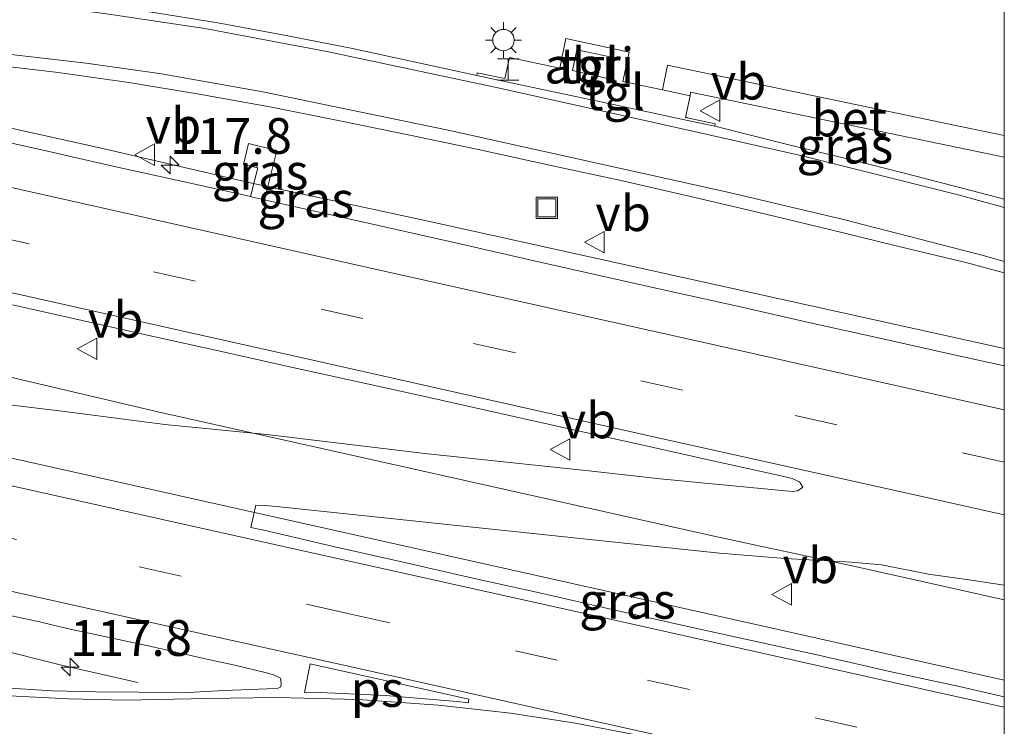
# Model space of a CAD drawing. Units: metres. Extents: x 166647 to 170000, y 561490 to 562500.
# Drawn here: x 169931 to 170000, y 561583 to 561632 of the extents above; entities that cross this region are included whole.
import ezdxf
from ezdxf.enums import TextEntityAlignment as Align

# ---------------------------------------------------------------- set-up
doc = ezdxf.new("R2010")
doc.units = ezdxf.units.M
doc.linetypes.add('VW-3-9_STREEP', pattern=[12, 3, -9])
doc.layers.get('0').update_dxf_attribs({"lineweight": 25})
for name, color, linetype, lineweight in [('B-ME-AM-KILOMETR-S-B1', 7, 'Continuous', 18), ('B-ME-BV-GELEIDECONSTRUCTIE-GELEIDERAIL-L-B1', 213, 'BV-GELEIDERAIL', 18), ('B-ME-IE-GRASLAND-GV-B6', 93, 'Continuous', 18), ('B-ME-IE-INRICHTINGSELEMENT-GV-B6', 253, 'Continuous', 18), ('B-ME-IE-INRICHTINGSELEMENT-S-B1', 253, 'Continuous', 18), ('B-ME-IE-MEUBILAIR_WEGMEUBILAIR-LICHTMAST-S-B1', 8, 'Continuous', 18), ('B-ME-VH-VERH_SOORT-BETON-OVERIG-GV-B6', 8, 'IE-TERREINAFSCHEIDING-NATUURLIJK-HOUTWAL', 18), ('B-ME-VH-VERH_SOORT-BITUMEN-GV-B6', 8, 'IE-TERREINAFSCHEIDING-NATUURLIJK-HOUTWAL', 18), ('B-ME-VH-VERH_SOORT-TEGELS-GV-B6', 8, 'Continuous', 18), ('B-ME-VW-MARKERING-39STREEP-015-L-B1', 255, 'VW-3-9_STREEP', 18), ('B-ME-VW-MARKERING-STREEP-015-L-B1', 7, 'Continuous', 18), ('B-ME-VW-MARKERING-VLAKMARK-GV-B6', 7, 'Continuous', 18), ('B-ME-VW-MEUBILAIR_WEGMEUBILAIR-VERKEERSBORD-S-B1', 8, 'Continuous', 18)]:
    doc.layers.add(name, color=color, linetype=linetype, lineweight=lineweight)
doc.styles.add('NLCS-ISO', font='NLCS-ISO.TTF')
doc.linetypes.add('BV-GELEIDERAIL', pattern='A,10,-3,[108,NLCS.SHX,S=1,R=0,X=0,Y=0],-3', length=16)
doc.linetypes.add('IE-TERREINAFSCHEIDING-NATUURLIJK-HOUTWAL', pattern='A,7,-1.5,[67,NLCS.SHX,S=0.75,R=45,X=0,Y=0],-1.5,7,-1.5,[70,NLCS.SHX,S=0.75,R=0,X=0,Y=0],-1.5', length=20)

# ---------------------------------------------------------------- blocks, each defined once
blk = doc.blocks.new('hecto')
for p, q in [((0, 0.625), (-0.625, 0)), ((0, -0.625), (0, 0.625)), ((-0.625, 0), (0.625, 0)), ((0.625, 0), (0, -0.625))]:
    blk.add_line(p, q)
blk = doc.blocks.new('halte')
for p, q in [((-0.75, -0.75), (-0.75, 0.75)), ((0.75, 0.75), (0.75, -0.75)), ((0.75, 0), (-0.75, 0))]:
    blk.add_line(p, q)
blk = doc.blocks.new('lantaarnpaal')
for p, q in [((-0.884, 0.884), (-0.53, 0.53)), ((0, 0.75), (0, 1.25)), ((0.53, 0.53), (0.884, 0.884)), ((-0.75, 0), (-1.25, 0)), ((0.75, 0), (1.25, 0)), ((-0.53, -0.53), (-0.884, -0.884)), ((0.53, -0.53), (0.884, -0.884)), ((0, -0.75), (0, -1.25))]:
    blk.add_line(p, q)
blk.add_circle((0, 0), 0.75)
blk = doc.blocks.new('put')
for p, q in [((0.75, 0.75), (-0.75, 0.75)), ((-0.75, 0.75), (-0.75, -0.75)), ((0.75, -0.75), (0.75, 0.75)), ((-0.75, -0.75), (0.75, -0.75))]:
    blk.add_line(p, q)
blk.add_lwpolyline([(-0.625, 0.625), (0.625, 0.625), (0.625, -0.625), (-0.625, -0.625)], close=True)
blk = doc.blocks.new('verkeersbord')
for p, q in [((0, 0.75), (-0.75, -0.625)), ((0.75, -0.625), (0, 0.75)), ((-0.75, -0.625), (0.75, -0.625))]:
    blk.add_line(p, q)

msp = doc.modelspace()

# ---------------------------------------------------------------- linework, layer by layer
at = {"layer": 'B-ME-BV-GELEIDECONSTRUCTIE-GELEIDERAIL-L-B1'}
for points in [[(169703.5566, 561652.2592, 1.791), (169746.074, 561642.79, 1.803), (169785.098, 561634.011, 1.816), (169824.137, 561625.299, 1.816), (169862.487, 561616.715, 1.79), (169903.966, 561607.454, 1.752), (169943.775, 561598.551, 1.818), (169982.818, 561589.845, 1.838), (170000, 561586.0025, 1.8356)], [(169703.5566, 561652.2592, 1.791), (169746.074, 561642.79, 1.803), (169785.098, 561634.011, 1.816), (169824.137, 561625.299, 1.816), (169862.487, 561616.715, 1.79), (169903.966, 561607.454, 1.752), (169943.775, 561598.551, 1.818), (169982.818, 561589.845, 1.838), (170000, 561586.0025, 1.8356)], [(169912.7898, 561628.5248, 1.5559), (169936.7088, 561623.2126, 1.5983), (169947.3386, 561620.7614, 1.5995), (169959.6749, 561618.1049, 1.6232), (170000, 561609.1772, 1.6609)], [(169912.7898, 561628.5248, 1.5559), (169936.7088, 561623.2126, 1.5983), (169947.3386, 561620.7614, 1.5995), (169959.6749, 561618.1049, 1.6232), (170000, 561609.1772, 1.6609)], [(170000, 561591.618, 1.7986), (169989.57, 561593.932, 1.828), (169979.794, 561596.033, 1.878), (169940.755, 561604.753, 1.816), (169922.809, 561608.983, 1.524), (169913.048, 561611.151, 0.957)], [(170000, 561591.618, 1.7986), (169989.57, 561593.932, 1.828), (169979.794, 561596.033, 1.878), (169940.755, 561604.753, 1.816), (169922.809, 561608.983, 1.524), (169913.048, 561611.151, 0.957)], [(169939.3713, 561585.8374, 1.5506), (169934.0195, 561587.048, 1.4993), (169929.1657, 561588.2554, 1.5082), (169882.6495, 561598.6148, 1.4744), (169875.5431, 561600.2263, 1.4947), (169870.9754, 561601.3641, 1.5054)]]:
    msp.add_polyline3d(points, dxfattribs=at)
at = {"layer": 'B-ME-IE-GRASLAND-GV-B6'}
for points in [[(169766.705, 561666.515, 0.581), (169787.512, 561661.965, 0.585), (169842.851, 561649.325, 0.628), (169876.398, 561642.051, 0.593), (169884.901, 561640.581, 0.496), (169888.446, 561641.447, 0.488), (169891.405, 561644.366, 0.127), (169892.541, 561641.197, 0.601), (169900.63, 561639.566, 0.601), (169915.023, 561637.972, 0.644), (169936.468, 561635.895, 0.496), (169938.935, 561636.885, 0.134), (169942.589, 561635.784, 0.22), (169949.736, 561635.942, 0.216), (169961.909, 561636.815, 0.158), (170000, 561639.5609, -0.0238), (170000, 561624.0849, 0.6152)], [(169766.705, 561666.515, 0.581), (169787.512, 561661.965, 0.585), (169842.851, 561649.325, 0.628), (169876.398, 561642.051, 0.593), (169884.901, 561640.581, 0.496), (169888.446, 561641.447, 0.488), (169891.405, 561644.366, 0.127), (169892.541, 561641.197, 0.601), (169900.63, 561639.566, 0.601), (169915.023, 561637.972, 0.644), (169936.468, 561635.895, 0.496), (169938.935, 561636.885, 0.134), (169942.589, 561635.784, 0.22), (169949.736, 561635.942, 0.216), (169961.909, 561636.815, 0.158), (170000, 561639.5609, -0.0238), (170000, 561624.0849, 0.6152)], [(170000, 561624.0849, 0.6152), (169997.043, 561624.698, 0.611), (169976.423, 561629.001, 0.756), (169976.0804, 561627.2764, 0.805), (169973.303, 561627.864, 0.805), (169973.743, 561629.914, 0.777), (169969.315, 561630.86, 0.783), (169968.886, 561628.798, 0.802), (169965.369, 561629.546, 0.836), (169965.0579, 561628.0616, 0.8229), (169963.109, 561628.473, 0.64), (169963.078, 561628.286, 0.634), (169962.5488, 561628.387, 0.5866), (169954.3885, 561630.1747, 0.5645), (169949.8737, 561631.0595, 0.5806), (169944.9628, 561631.9647, 0.5817), (169940.0332, 561632.7561, 0.5841)], [(170000, 561624.0849, 0.6152), (169997.043, 561624.698, 0.611), (169976.423, 561629.001, 0.756), (169976.0804, 561627.2764, 0.805), (169973.303, 561627.864, 0.805), (169973.743, 561629.914, 0.777), (169969.315, 561630.86, 0.783), (169968.886, 561628.798, 0.802), (169965.369, 561629.546, 0.836), (169965.0579, 561628.0616, 0.8229), (169963.109, 561628.473, 0.64), (169963.078, 561628.286, 0.634), (169962.5488, 561628.387, 0.5866), (169954.3885, 561630.1747, 0.5645), (169949.8737, 561631.0595, 0.5806), (169944.9628, 561631.9647, 0.5817), (169940.0332, 561632.7561, 0.5841)], [(169928.813, 561629.0756, 0.7107), (169933.7807, 561628.4983, 0.7021), (169938.7375, 561627.8022, 0.7021), (169943.6682, 561626.9736, 0.6829), (169948.5958, 561626.0978, 0.7008), (169953.4987, 561625.1085, 0.687), (169958.3962, 561624.102, 0.6959), (169963.2905, 561623.0798, 0.6906), (169968.1797, 561622.0153, 0.6781), (169973.0675, 561620.9618, 0.6834), (169977.9388, 561619.8342, 0.6691), (169982.8119, 561618.7057, 0.6548), (169987.6734, 561617.5299, 0.6787), (169992.5317, 561616.3481, 0.6948), (169997.4015, 561615.1846, 0.7341), (169999.6415, 561614.5694, 0.7286), (170000, 561614.4752, 0.7277)], [(169928.813, 561629.0756, 0.7107), (169933.7807, 561628.4983, 0.7021), (169938.7375, 561627.8022, 0.7021), (169943.6682, 561626.9736, 0.6829), (169948.5958, 561626.0978, 0.7008), (169953.4987, 561625.1085, 0.687), (169958.3962, 561624.102, 0.6959), (169963.2905, 561623.0798, 0.6906), (169968.1797, 561622.0153, 0.6781), (169973.0675, 561620.9618, 0.6834), (169977.9388, 561619.8342, 0.6691), (169982.8119, 561618.7057, 0.6548), (169987.6734, 561617.5299, 0.6787), (169992.5317, 561616.3481, 0.6948), (169997.4015, 561615.1846, 0.7341), (169999.6415, 561614.5694, 0.7286), (170000, 561614.4752, 0.7277)], [(170000, 561619.6296, 0.6492), (169999.4679, 561619.7726, 0.6494), (169994.6342, 561621.0236, 0.6179), (169989.7892, 561622.2581, 0.5877), (169984.9297, 561623.437, 0.5744), (169979.743, 561624.733, 0.645), (169979.773, 561624.909, 0.641), (169977.815, 561625.327, 0.806), (169977.7804, 561625.3344, 0.806), (169977.6911, 561625.3536, 0.8062), (169978.011, 561626.868, 0.805), (169978.0502, 561627.1191, 0.781), (169996.738, 561623.238, 0.571), (170000, 561622.5616, 0.5775), (170000, 561619.6296, 0.6492)], [(170000, 561619.6296, 0.6492), (169999.4679, 561619.7726, 0.6494), (169994.6342, 561621.0236, 0.6179), (169989.7892, 561622.2581, 0.5877), (169984.9297, 561623.437, 0.5744), (169979.743, 561624.733, 0.645), (169979.773, 561624.909, 0.641), (169977.815, 561625.327, 0.806), (169977.7804, 561625.3344, 0.806), (169977.6911, 561625.3536, 0.8062), (169978.011, 561626.868, 0.805), (169978.0502, 561627.1191, 0.781), (169996.738, 561623.238, 0.571), (170000, 561622.5616, 0.5775), (170000, 561619.6296, 0.6492)], [(170000, 561614.4752, 0.7277), (170000, 561607.9751, 0.8878), (169996.1712, 561608.8114, 0.8822), (169991.2931, 561609.9093, 0.8723), (169986.4123, 561610.9938, 0.8741), (169981.5362, 561612.0988, 0.8507), (169976.6537, 561613.178, 0.8418), (169971.7758, 561614.2772, 0.8333), (169966.898, 561615.3745, 0.8467), (169962.0233, 561616.486, 0.8571), (169957.1455, 561617.5856, 0.8179), (169952.2659, 561618.6778, 0.8267), (169948.3302, 561619.5665, 0.8225), (169948.2221, 561619.5909, 0.8224), (169949.082, 561623.047, 0.834), (169947.116, 561623.523, 0.82), (169946.761, 561622.065, 0.845), (169947.773, 561621.823, 0.851), (169947.2467, 561619.8111, 0.8673), (169947.148, 561619.8334, 0.8723), (169942.5118, 561620.8799, 0.7957), (169937.6241, 561621.9349, 0.8104), (169932.7498, 561623.0507, 0.8052), (169927.8692, 561624.1357, 0.8044)], [(170000, 561614.4752, 0.7277), (170000, 561607.9751, 0.8878), (169996.1712, 561608.8114, 0.8822), (169991.2931, 561609.9093, 0.8723), (169986.4123, 561610.9938, 0.8741), (169981.5362, 561612.0988, 0.8507), (169976.6537, 561613.178, 0.8418), (169971.7758, 561614.2772, 0.8333), (169966.898, 561615.3745, 0.8467), (169962.0233, 561616.486, 0.8571), (169957.1455, 561617.5856, 0.8179), (169952.2659, 561618.6778, 0.8267), (169948.3302, 561619.5665, 0.8225), (169948.2221, 561619.5909, 0.8224), (169949.082, 561623.047, 0.834), (169947.116, 561623.523, 0.82), (169946.761, 561622.065, 0.845), (169947.773, 561621.823, 0.851), (169947.2467, 561619.8111, 0.8673), (169947.148, 561619.8334, 0.8723), (169942.5118, 561620.8799, 0.7957), (169937.6241, 561621.9349, 0.8104), (169932.7498, 561623.0507, 0.8052), (169927.8692, 561624.1357, 0.8044)], [(169948.2221, 561619.5909, 0.8224), (169947.3889, 561619.779, 0.8215), (169947.2467, 561619.8111, 0.8673), (169947.773, 561621.823, 0.851), (169946.761, 561622.065, 0.845), (169947.116, 561623.523, 0.82), (169949.082, 561623.047, 0.834), (169948.2221, 561619.5909, 0.8224)], [(169930.5901, 561612.2544, 1.0892), (169935.465, 561611.1445, 1.0732), (169940.3458, 561610.0589, 1.0892), (169945.2278, 561608.9786, 1.1018), (169950.1074, 561607.8896, 1.0972), (169954.9919, 561606.818, 1.1042), (169959.8722, 561605.7324, 1.1037), (169964.753, 561604.6486, 1.1144), (169969.632, 561603.5526, 1.123), (169974.5127, 561602.4688, 1.1197), (169979.3948, 561601.3862, 1.1219), (169984.2748, 561600.299, 1.1321), (169985.1452, 561600.0903, 1.1298), (169985.6732, 561599.8592, 1.0894), (169985.9123, 561599.4914, 1.1176), (169985.7259, 561599.3594, 1.1463), (169985.5395, 561599.2273, 1.175), (169985.1527, 561599.1774, 1.1849), (169975.908, 561600.085, 1.194), (169971.138, 561600.608, 1.177), (169959.457, 561601.838, 1.177), (169948.395, 561603.171, 1.15), (169941.2564, 561603.8817, 1.1162), (169934.0693, 561604.8165, 1.1636), (169930.1751, 561605.2625, 1.1416)], [(170000, 561592.6337, 1.1704), (170000, 561584.8343, 1.0923), (169996.9652, 561585.528, 1.0868), (169992.0779, 561586.5832, 1.0856), (169987.2023, 561587.6906, 1.0784), (169982.3172, 561588.758, 1.0874), (169977.4345, 561589.8363, 1.0713), (169972.5577, 561590.9385, 1.0677), (169967.6841, 561592.0546, 1.0784), (169962.8021, 561593.1359, 1.0824), (169957.9256, 561594.2416, 1.0749), (169953.0486, 561595.3408, 1.0744), (169948.1787, 561596.4761, 1.0637), (169947.2629, 561596.6677, 1.0633), (169947.631, 561598.243, 1.104), (169948.271, 561598.215, 1.1), (169949.302, 561598.108, 1.115), (169980.075, 561594.877, 1.157), (169984.6604, 561594.494, 1.1317), (169989.3102, 561594.2456, 1.1171), (169991.4107, 561594.0571, 1.1316), (169994.7034, 561593.4129, 1.151), (169997.6862, 561592.9818, 1.1562), (170000, 561592.6337, 1.1704)], [(170000, 561592.6337, 1.1704), (170000, 561584.8343, 1.0923), (169996.9652, 561585.528, 1.0868), (169992.0779, 561586.5832, 1.0856), (169987.2023, 561587.6906, 1.0784), (169982.3172, 561588.758, 1.0874), (169977.4345, 561589.8363, 1.0713), (169972.5577, 561590.9385, 1.0677), (169967.6841, 561592.0546, 1.0784), (169962.8021, 561593.1359, 1.0824), (169957.9256, 561594.2416, 1.0749), (169953.0486, 561595.3408, 1.0744), (169948.1787, 561596.4761, 1.0637), (169947.2629, 561596.6677, 1.0633), (169947.631, 561598.243, 1.104), (169948.271, 561598.215, 1.1), (169949.302, 561598.108, 1.115), (169980.075, 561594.877, 1.157), (169984.6604, 561594.494, 1.1317), (169989.3102, 561594.2456, 1.1171), (169991.4107, 561594.0571, 1.1316), (169994.7034, 561593.4129, 1.151), (169997.6862, 561592.9818, 1.1562), (170000, 561592.6337, 1.1704)], [(169930.5222, 561590.5033, 0.8004), (169932.4765, 561590.076, 0.7978), (169934.4231, 561589.6144, 0.8037), (169936.379, 561589.1955, 0.8076), (169938.3335, 561588.7695, 0.8087), (169940.2874, 561588.3437, 0.8183), (169942.238, 561587.893, 0.8173), (169944.1899, 561587.4556, 0.8264), (169946.145, 561587.031, 0.8474), (169948.2664, 561586.5284, 0.8144), (169948.8528, 561586.3771, 0.8205), (169949.3529, 561586.1357, 0.8114), (169949.4031, 561585.784, 0.8249), (169949.3813, 561585.5194, 0.8352), (169949.1788, 561585.4335, 0.8387), (169948.4092, 561585.3786, 0.8144), (169945.4155, 561585.2626, 0.7393), (169942.4189, 561585.11, 0.7001), (169939.408, 561585.1507, 0.6171), (169936.4079, 561585.1794, 0.5875), (169933.4019, 561585.2522, 0.6092), (169930.4072, 561585.4289, 0.5779)]]:
    msp.add_polyline3d(points, dxfattribs=at)
at = {"layer": 'B-ME-IE-INRICHTINGSELEMENT-GV-B6'}
msp.add_polyline3d([(169969.777, 561628.622, 0.795), (169970.076, 561630.084, 0.823), (169972.746, 561629.511, 0.788), (169972.413, 561628.03, 0.814), (169969.777, 561628.622, 0.795)], dxfattribs=at)
at = {"layer": 'B-ME-VH-VERH_SOORT-BETON-OVERIG-GV-B6'}
msp.add_polyline3d([(170000, 561622.5616, 0.5775), (169996.738, 561623.238, 0.571), (169978.0502, 561627.1191, 0.781), (169978.011, 561626.868, 0.805), (169976.0804, 561627.2764, 0.805), (169976.423, 561629.001, 0.756), (169997.043, 561624.698, 0.611), (170000, 561624.0849, 0.6152), (170000, 561622.5616, 0.5775)], dxfattribs=at)
msp.add_polyline3d([(170000, 561622.5616, 0.5775), (169996.738, 561623.238, 0.571), (169978.0502, 561627.1191, 0.781), (169978.011, 561626.868, 0.805), (169976.0804, 561627.2764, 0.805), (169976.423, 561629.001, 0.756), (169997.043, 561624.698, 0.611), (170000, 561624.0849, 0.6152), (170000, 561622.5616, 0.5775)], dxfattribs=at)
at = {"layer": 'B-ME-VH-VERH_SOORT-BITUMEN-GV-B6'}
for points in [[(169940.0332, 561632.7561, 0.5841), (169944.9628, 561631.9647, 0.5817), (169949.8737, 561631.0595, 0.5806), (169954.3885, 561630.1747, 0.5645), (169962.5488, 561628.387, 0.5866), (169963.078, 561628.286, 0.634), (169965.8073, 561627.7081, 0.6485), (169970.4275, 561626.728, 0.6411), (169972.9877, 561626.1763, 0.6315), (169977.4001, 561625.2262, 0.626), (169979.743, 561624.733, 0.645), (169984.9297, 561623.437, 0.5744), (169989.7892, 561622.2581, 0.5877), (169994.6342, 561621.0236, 0.6179), (169999.4679, 561619.7726, 0.6494), (170000, 561619.6296, 0.6492), (170000, 561614.4752, 0.7277), (169999.6415, 561614.5694, 0.7286), (169997.4015, 561615.1846, 0.7341), (169992.5317, 561616.3481, 0.6948), (169987.6734, 561617.5299, 0.6787), (169982.8119, 561618.7057, 0.6548), (169977.9388, 561619.8342, 0.6691), (169973.0675, 561620.9618, 0.6834), (169968.1797, 561622.0153, 0.6781), (169963.2905, 561623.0798, 0.6906), (169958.3962, 561624.102, 0.6959), (169953.4987, 561625.1085, 0.687), (169948.5958, 561626.0978, 0.7008), (169943.6682, 561626.9736, 0.6829), (169938.7375, 561627.8022, 0.7021), (169933.7807, 561628.4983, 0.7021), (169928.813, 561629.0756, 0.7107)], [(169940.0332, 561632.7561, 0.5841), (169944.9628, 561631.9647, 0.5817), (169949.8737, 561631.0595, 0.5806), (169954.3885, 561630.1747, 0.5645), (169962.5488, 561628.387, 0.5866), (169963.078, 561628.286, 0.634), (169965.8073, 561627.7081, 0.6485), (169970.4275, 561626.728, 0.6411), (169972.9877, 561626.1763, 0.6315), (169977.4001, 561625.2262, 0.626), (169979.743, 561624.733, 0.645), (169984.9297, 561623.437, 0.5744), (169989.7892, 561622.2581, 0.5877), (169994.6342, 561621.0236, 0.6179), (169999.4679, 561619.7726, 0.6494), (170000, 561619.6296, 0.6492), (170000, 561614.4752, 0.7277), (169999.6415, 561614.5694, 0.7286), (169997.4015, 561615.1846, 0.7341), (169992.5317, 561616.3481, 0.6948), (169987.6734, 561617.5299, 0.6787), (169982.8119, 561618.7057, 0.6548), (169977.9388, 561619.8342, 0.6691), (169973.0675, 561620.9618, 0.6834), (169968.1797, 561622.0153, 0.6781), (169963.2905, 561623.0798, 0.6906), (169958.3962, 561624.102, 0.6959), (169953.4987, 561625.1085, 0.687), (169948.5958, 561626.0978, 0.7008), (169943.6682, 561626.9736, 0.6829), (169938.7375, 561627.8022, 0.7021), (169933.7807, 561628.4983, 0.7021), (169928.813, 561629.0756, 0.7107)], [(169927.8692, 561624.1357, 0.8044), (169932.7498, 561623.0507, 0.8052), (169937.6241, 561621.9349, 0.8104), (169942.5118, 561620.8799, 0.7957), (169947.148, 561619.8334, 0.8723), (169947.2467, 561619.8111, 0.8673), (169947.3889, 561619.779, 0.8215), (169948.2221, 561619.5909, 0.8224), (169948.3302, 561619.5665, 0.8225), (169952.2659, 561618.6778, 0.8267), (169957.1455, 561617.5856, 0.8179), (169962.0233, 561616.486, 0.8571), (169966.898, 561615.3745, 0.8467), (169971.7758, 561614.2772, 0.8333), (169976.6537, 561613.178, 0.8418), (169981.5362, 561612.0988, 0.8507), (169986.4123, 561610.9938, 0.8741), (169991.2931, 561609.9093, 0.8723), (169996.1712, 561608.8114, 0.8822), (170000, 561607.9751, 0.8878), (170000, 561592.6337, 1.1704), (169997.6862, 561592.9818, 1.1562), (169994.7034, 561593.4129, 1.151), (169991.4107, 561594.0571, 1.1316), (169989.3102, 561594.2456, 1.1171), (169984.6604, 561594.494, 1.1317), (169980.075, 561594.877, 1.157), (169949.302, 561598.108, 1.115), (169948.271, 561598.215, 1.1), (169947.631, 561598.243, 1.104), (169947.2629, 561596.6677, 1.0633), (169948.1787, 561596.4761, 1.0637), (169953.0486, 561595.3408, 1.0744), (169957.9256, 561594.2416, 1.0749), (169962.8021, 561593.1359, 1.0824), (169967.6841, 561592.0546, 1.0784), (169972.5577, 561590.9385, 1.0677), (169977.4345, 561589.8363, 1.0713), (169982.3172, 561588.758, 1.0874), (169987.2023, 561587.6906, 1.0784), (169992.0779, 561586.5832, 1.0856), (169996.9652, 561585.528, 1.0868), (170000, 561584.8343, 1.0923), (170000, 561572.6831, 0.8117)], [(169927.8692, 561624.1357, 0.8044), (169932.7498, 561623.0507, 0.8052), (169937.6241, 561621.9349, 0.8104), (169942.5118, 561620.8799, 0.7957), (169947.148, 561619.8334, 0.8723), (169947.2467, 561619.8111, 0.8673), (169947.3889, 561619.779, 0.8215), (169948.2221, 561619.5909, 0.8224), (169948.3302, 561619.5665, 0.8225), (169952.2659, 561618.6778, 0.8267), (169957.1455, 561617.5856, 0.8179), (169962.0233, 561616.486, 0.8571), (169966.898, 561615.3745, 0.8467), (169971.7758, 561614.2772, 0.8333), (169976.6537, 561613.178, 0.8418), (169981.5362, 561612.0988, 0.8507), (169986.4123, 561610.9938, 0.8741), (169991.2931, 561609.9093, 0.8723), (169996.1712, 561608.8114, 0.8822), (170000, 561607.9751, 0.8878), (170000, 561592.6337, 1.1704), (169997.6862, 561592.9818, 1.1562), (169994.7034, 561593.4129, 1.151), (169991.4107, 561594.0571, 1.1316), (169989.3102, 561594.2456, 1.1171), (169984.6604, 561594.494, 1.1317), (169980.075, 561594.877, 1.157), (169949.302, 561598.108, 1.115), (169948.271, 561598.215, 1.1), (169947.631, 561598.243, 1.104), (169947.2629, 561596.6677, 1.0633), (169948.1787, 561596.4761, 1.0637), (169953.0486, 561595.3408, 1.0744), (169957.9256, 561594.2416, 1.0749), (169962.8021, 561593.1359, 1.0824), (169967.6841, 561592.0546, 1.0784), (169972.5577, 561590.9385, 1.0677), (169977.4345, 561589.8363, 1.0713), (169982.3172, 561588.758, 1.0874), (169987.2023, 561587.6906, 1.0784), (169992.0779, 561586.5832, 1.0856), (169996.9652, 561585.528, 1.0868), (170000, 561584.8343, 1.0923), (170000, 561572.6831, 0.8117)], [(169930.1751, 561605.2625, 1.1416), (169934.0693, 561604.8165, 1.1636), (169941.2564, 561603.8817, 1.1162), (169948.395, 561603.171, 1.15), (169959.457, 561601.838, 1.177), (169971.138, 561600.608, 1.177), (169975.908, 561600.085, 1.194), (169985.1527, 561599.1774, 1.1849), (169985.5395, 561599.2273, 1.175), (169985.7259, 561599.3594, 1.1463), (169985.9123, 561599.4914, 1.1176), (169985.6732, 561599.8592, 1.0894), (169985.1452, 561600.0903, 1.1298), (169984.2748, 561600.299, 1.1321), (169979.3948, 561601.3862, 1.1219), (169974.5127, 561602.4688, 1.1197), (169969.632, 561603.5526, 1.123), (169964.753, 561604.6486, 1.1144), (169959.8722, 561605.7324, 1.1037), (169954.9919, 561606.818, 1.1042), (169950.1074, 561607.8896, 1.0972), (169945.2278, 561608.9786, 1.1018), (169940.3458, 561610.0589, 1.0892), (169935.465, 561611.1445, 1.0732), (169930.5901, 561612.2544, 1.0892)], [(169930.1751, 561605.2625, 1.1416), (169934.0693, 561604.8165, 1.1636), (169941.2564, 561603.8817, 1.1162), (169948.395, 561603.171, 1.15), (169959.457, 561601.838, 1.177), (169971.138, 561600.608, 1.177), (169975.908, 561600.085, 1.194), (169985.1527, 561599.1774, 1.1849), (169985.5395, 561599.2273, 1.175), (169985.7259, 561599.3594, 1.1463), (169985.9123, 561599.4914, 1.1176), (169985.6732, 561599.8592, 1.0894), (169985.1452, 561600.0903, 1.1298), (169984.2748, 561600.299, 1.1321), (169979.3948, 561601.3862, 1.1219), (169974.5127, 561602.4688, 1.1197), (169969.632, 561603.5526, 1.123), (169964.753, 561604.6486, 1.1144), (169959.8722, 561605.7324, 1.1037), (169954.9919, 561606.818, 1.1042), (169950.1074, 561607.8896, 1.0972), (169945.2278, 561608.9786, 1.1018), (169940.3458, 561610.0589, 1.0892), (169935.465, 561611.1445, 1.0732), (169930.5901, 561612.2544, 1.0892)], [(169930.4072, 561585.4289, 0.5779), (169933.4019, 561585.2522, 0.6092), (169936.4079, 561585.1794, 0.5875), (169939.408, 561585.1507, 0.6171), (169942.4189, 561585.11, 0.7001), (169945.4155, 561585.2626, 0.7393), (169948.4092, 561585.3786, 0.8144), (169949.1788, 561585.4335, 0.8387), (169949.3813, 561585.5194, 0.8352), (169949.4031, 561585.784, 0.8249), (169949.3529, 561586.1357, 0.8114), (169948.8528, 561586.3771, 0.8205), (169948.2664, 561586.5284, 0.8144), (169946.145, 561587.031, 0.8474), (169944.1899, 561587.4556, 0.8264), (169942.238, 561587.893, 0.8173), (169940.2874, 561588.3437, 0.8183), (169938.3335, 561588.7695, 0.8087), (169936.379, 561589.1955, 0.8076), (169934.4231, 561589.6144, 0.8037), (169932.4765, 561590.076, 0.7978), (169930.5222, 561590.5033, 0.8004)], [(169930.4072, 561585.4289, 0.5779), (169933.4019, 561585.2522, 0.6092), (169936.4079, 561585.1794, 0.5875), (169939.408, 561585.1507, 0.6171), (169942.4189, 561585.11, 0.7001), (169945.4155, 561585.2626, 0.7393), (169948.4092, 561585.3786, 0.8144), (169949.1788, 561585.4335, 0.8387), (169949.3813, 561585.5194, 0.8352), (169949.4031, 561585.784, 0.8249), (169949.3529, 561586.1357, 0.8114), (169948.8528, 561586.3771, 0.8205), (169948.2664, 561586.5284, 0.8144), (169946.145, 561587.031, 0.8474), (169944.1899, 561587.4556, 0.8264), (169942.238, 561587.893, 0.8173), (169940.2874, 561588.3437, 0.8183), (169938.3335, 561588.7695, 0.8087), (169936.379, 561589.1955, 0.8076), (169934.4231, 561589.6144, 0.8037), (169932.4765, 561590.076, 0.7978), (169930.5222, 561590.5033, 0.8004)]]:
    msp.add_polyline3d(points, dxfattribs=at)
at = {"layer": 'B-ME-VH-VERH_SOORT-TEGELS-GV-B6'}
for points in [[(169979.743, 561624.733, 0.645), (169977.4001, 561625.2262, 0.626), (169972.9877, 561626.1763, 0.6315), (169970.4275, 561626.728, 0.6411), (169965.8073, 561627.7081, 0.6485), (169963.078, 561628.286, 0.634), (169963.109, 561628.473, 0.64), (169965.0579, 561628.0616, 0.8229), (169965.369, 561629.546, 0.836), (169968.886, 561628.798, 0.802), (169969.315, 561630.86, 0.783), (169973.743, 561629.914, 0.777), (169973.303, 561627.864, 0.805), (169976.0804, 561627.2764, 0.805), (169978.011, 561626.868, 0.805), (169977.6911, 561625.3536, 0.8062), (169977.7804, 561625.3344, 0.806), (169977.815, 561625.327, 0.806), (169979.773, 561624.909, 0.641), (169979.743, 561624.733, 0.645)], [(169969.777, 561628.622, 0.795), (169972.413, 561628.03, 0.814), (169972.746, 561629.511, 0.788), (169970.076, 561630.084, 0.823), (169969.777, 561628.622, 0.795)]]:
    msp.add_polyline3d(points, dxfattribs=at)
at = {"layer": 'B-ME-VW-MARKERING-39STREEP-015-L-B1'}
for points in [[(170000, 561601.2376, 1.107), (169977.4933, 561606.2659, 1.0705), (169955.1119, 561611.2763, 1.048), (169931.7709, 561616.4985, 1.0312), (169908.3703, 561621.7388, 1.0316), (169885.0192, 561626.9591, 1.0518), (169861.7391, 561632.174, 1.0687), (169838.3527, 561637.4026, 1.0731), (169814.9903, 561642.644, 1.0889), (169791.6472, 561647.8348, 1.1087), (169768.2924, 561653.0638, 1.1226), (169744.8964, 561658.2904, 1.1279), (169724.8088, 561662.7809, 1.1195), (169707.7045, 561666.5951, 1.1057)], [(170000, 561601.2376, 1.107), (169977.4933, 561606.2659, 1.0705), (169955.1119, 561611.2763, 1.048), (169931.7709, 561616.4985, 1.0312), (169908.3703, 561621.7388, 1.0316), (169885.0192, 561626.9591, 1.0518), (169861.7391, 561632.174, 1.0687), (169838.3527, 561637.4026, 1.0731), (169814.9903, 561642.644, 1.0889), (169791.6472, 561647.8348, 1.1087), (169768.2924, 561653.0638, 1.1226), (169744.8964, 561658.2904, 1.1279), (169724.8088, 561662.7809, 1.1195), (169707.7045, 561666.5951, 1.1057)], [(169703.9631, 561646.5295, 0.9989), (169706.1325, 561646.0446, 1.0025), (169729.4226, 561640.8484, 1.0736), (169752.7995, 561635.6259, 1.0626), (169776.2179, 561630.3835, 1.0583), (169799.4732, 561625.1771, 1.0574), (169822.8922, 561619.9407, 1.0528), (169846.3048, 561614.7081, 1.0359), (169869.5904, 561609.501, 1.024), (169892.831, 561604.3148, 1.0188), (169916.2315, 561599.0964, 1.0091), (169939.4646, 561593.911, 1.0331), (169954.0698, 561590.6529, 1.0448), (169975.0424, 561585.9837, 1.0447), (169998.3723, 561580.7725, 1.0695), (170000, 561580.4098, 1.0698)], [(169703.9631, 561646.5295, 0.9989), (169706.1325, 561646.0446, 1.0025), (169729.4226, 561640.8484, 1.0736), (169752.7995, 561635.6259, 1.0626), (169776.2179, 561630.3835, 1.0583), (169799.4732, 561625.1771, 1.0574), (169822.8922, 561619.9407, 1.0528), (169846.3048, 561614.7081, 1.0359), (169869.5904, 561609.501, 1.024), (169892.831, 561604.3148, 1.0188), (169916.2315, 561599.0964, 1.0091), (169939.4646, 561593.911, 1.0331), (169954.0698, 561590.6529, 1.0448), (169975.0424, 561585.9837, 1.0447), (169998.3723, 561580.7725, 1.0695), (170000, 561580.4098, 1.0698)]]:
    msp.add_polyline3d(points, dxfattribs=at)
at = {"layer": 'B-ME-VW-MARKERING-STREEP-015-L-B1'}
for points in [[(170000, 561604.9009, 1.0107), (169980.0151, 561609.368, 0.9814), (169956.5943, 561614.6085, 0.9554), (169933.3278, 561619.8204, 0.9395), (169909.9325, 561625.054, 0.9403), (169886.5542, 561630.2981, 0.9611), (169870.4002, 561633.9098, 0.9739), (169857.6225, 561636.7918, 0.9826), (169834.2676, 561642.0041, 0.9901), (169810.9986, 561647.2088, 1.0054), (169787.6345, 561652.4296, 1.0269), (169764.3254, 561657.6378, 1.0379), (169741.0362, 561662.8237, 1.0409), (169717.6939, 561668.031, 1.0156), (169708.6689, 561670.0448, 1.0116)], [(170000, 561604.9009, 1.0107), (169980.0151, 561609.368, 0.9814), (169956.5943, 561614.6085, 0.9554), (169933.3278, 561619.8204, 0.9395), (169909.9325, 561625.054, 0.9403), (169886.5542, 561630.2981, 0.9611), (169870.4002, 561633.9098, 0.9739), (169857.6225, 561636.7918, 0.9826), (169834.2676, 561642.0041, 0.9901), (169810.9986, 561647.2088, 1.0054), (169787.6345, 561652.4296, 1.0269), (169764.3254, 561657.6378, 1.0379), (169741.0362, 561662.8237, 1.0409), (169717.6939, 561668.031, 1.0156), (169708.6689, 561670.0448, 1.0116)], [(170000, 561597.5444, 1.1895), (169996.025, 561598.4374, 1.1867), (169975.158, 561603.0824, 1.1581), (169951.8203, 561608.3267, 1.1337), (169928.5704, 561613.5243, 1.1202), (169905.2274, 561618.7373, 1.1228), (169881.8603, 561623.9802, 1.1443), (169859.0986, 561629.0914, 1.1546), (169835.7333, 561634.3227, 1.1596), (169812.4317, 561639.5429, 1.1763), (169789.16, 561644.7168, 1.1981), (169765.8401, 561649.9517, 1.2145), (169753.007, 561652.8067, 1.2112), (169729.6826, 561658.0093, 1.2171), (169706.7314, 561663.1147, 1.1902)], [(170000, 561597.5444, 1.1895), (169996.025, 561598.4374, 1.1867), (169975.158, 561603.0824, 1.1581), (169951.8203, 561608.3267, 1.1337), (169928.5704, 561613.5243, 1.1202), (169905.2274, 561618.7373, 1.1228), (169881.8603, 561623.9802, 1.1443), (169859.0986, 561629.0914, 1.1546), (169835.7333, 561634.3227, 1.1596), (169812.4317, 561639.5429, 1.1763), (169789.16, 561644.7168, 1.1981), (169765.8401, 561649.9517, 1.2145), (169753.007, 561652.8067, 1.2112), (169729.6826, 561658.0093, 1.2171), (169706.7314, 561663.1147, 1.1902)], [(170000, 561619.0541, 0.6998), (169996.8698, 561619.916, 0.6931), (169985.8574, 561622.6618, 0.6473), (169975.1703, 561625.0703, 0.6319), (169964.3437, 561627.4644, 0.648), (169952.6027, 561629.949, 0.6665), (169944.0612, 561631.5622, 0.674), (169937.0076, 561632.6285, 0.6831), (169929.5004, 561633.5646, 0.6938), (169918.9989, 561634.5214, 0.7261), (169903.6265, 561635.7089, 0.7623), (169902.0309, 561635.828, 0.7482), (169890.0305, 561636.7586, 0.787), (169883.1662, 561637.3749, 0.8154), (169875.0961, 561638.289, 0.854), (169870.1734, 561638.9804, 0.8605), (169860.9741, 561640.493, 0.8668), (169852.6992, 561642.0691, 0.8891), (169842.5218, 561644.1986, 0.8836), (169825.3384, 561648.0249, 0.9008), (169811.1424, 561651.1921, 0.9138), (169787.7215, 561656.4327, 0.9352), (169768.009, 561660.8435, 0.9429)], [(170000, 561619.0541, 0.6998), (169996.8698, 561619.916, 0.6931), (169985.8574, 561622.6618, 0.6473), (169975.1703, 561625.0703, 0.6319), (169964.3437, 561627.4644, 0.648), (169952.6027, 561629.949, 0.6665), (169944.0612, 561631.5622, 0.674), (169937.0076, 561632.6285, 0.6831), (169929.5004, 561633.5646, 0.6938), (169918.9989, 561634.5214, 0.7261), (169903.6265, 561635.7089, 0.7623), (169902.0309, 561635.828, 0.7482), (169890.0305, 561636.7586, 0.787), (169883.1662, 561637.3749, 0.8154), (169875.0961, 561638.289, 0.854), (169870.1734, 561638.9804, 0.8605), (169860.9741, 561640.493, 0.8668), (169852.6992, 561642.0691, 0.8891), (169842.5218, 561644.1986, 0.8836), (169825.3384, 561648.0249, 0.9008), (169811.1424, 561651.1921, 0.9138), (169787.7215, 561656.4327, 0.9352), (169768.009, 561660.8435, 0.9429)], [(169703.3515, 561650.3559, 1.0795), (169718.643, 561646.9295, 1.1254), (169735.1623, 561643.2417, 1.1566), (169758.5441, 561638.0265, 1.1449), (169781.7739, 561632.8284, 1.1411), (169805.0018, 561627.6307, 1.1411), (169814.9573, 561625.4023, 1.1364), (169814.9298, 561625.4064, 1.136), (169838.3193, 561620.1757, 1.1348), (169861.7062, 561614.9537, 1.1072), (169884.9341, 561609.7666, 1.0949), (169908.3561, 561604.5317, 1.0937), (169926.3203, 561600.5179, 1.0991), (169949.5557, 561595.3365, 1.1254), (169972.8387, 561590.1629, 1.1167), (169996.0832, 561584.9781, 1.1386), (170000, 561584.1019, 1.1423)], [(169703.3515, 561650.3559, 1.0795), (169718.643, 561646.9295, 1.1254), (169735.1623, 561643.2417, 1.1566), (169758.5441, 561638.0265, 1.1449), (169781.7739, 561632.8284, 1.1411), (169805.0018, 561627.6307, 1.1411), (169814.9573, 561625.4023, 1.1364), (169814.9298, 561625.4064, 1.136), (169838.3193, 561620.1757, 1.1348), (169861.7062, 561614.9537, 1.1072), (169884.9341, 561609.7666, 1.0949), (169908.3561, 561604.5317, 1.0937), (169926.3203, 561600.5179, 1.0991), (169949.5557, 561595.3365, 1.1254), (169972.8387, 561590.1629, 1.1167), (169996.0832, 561584.9781, 1.1386), (170000, 561584.1019, 1.1423)], [(169704.5756, 561642.6974, 0.9182), (169717.1021, 561639.8998, 0.9523), (169730.695, 561636.8617, 0.9868), (169753.9411, 561631.6815, 0.9759), (169777.288, 561626.4495, 0.9689), (169800.526, 561621.2324, 0.967), (169823.8353, 561616.0251, 0.963), (169832.844, 561614.0186, 0.962), (169832.8606, 561614.0186, 0.962), (169856.2203, 561608.8058, 0.9456), (169872.7378, 561605.0954, 0.93), (169895.9784, 561599.9125, 0.9327), (169919.3572, 561594.6994, 0.9187), (169942.6077, 561589.5152, 0.949), (169955.8837, 561586.5651, 0.9639), (169966.6236, 561584.1757, 0.9562), (169989.8531, 561578.9952, 0.9808), (170000, 561576.7251, 0.9866)], [(169704.5756, 561642.6974, 0.9182), (169717.1021, 561639.8998, 0.9523), (169730.695, 561636.8617, 0.9868), (169753.9411, 561631.6815, 0.9759), (169777.288, 561626.4495, 0.9689), (169800.526, 561621.2324, 0.967), (169823.8353, 561616.0251, 0.963), (169832.844, 561614.0186, 0.962), (169832.8606, 561614.0186, 0.962), (169856.2203, 561608.8058, 0.9456), (169872.7378, 561605.0954, 0.93), (169895.9784, 561599.9125, 0.9327), (169919.3572, 561594.6994, 0.9187), (169942.6077, 561589.5152, 0.949), (169955.8837, 561586.5651, 0.9639), (169966.6236, 561584.1757, 0.9562), (169989.8531, 561578.9952, 0.9808), (170000, 561576.7251, 0.9866)], [(169836.5904, 561641.7374, 0.9822), (169855.1064, 561637.6365, 0.9785), (169861.5513, 561636.4083, 0.9589), (169868.6562, 561635.2902, 0.9532), (169876.3328, 561634.3132, 0.9428), (169887.5912, 561633.1472, 0.8967), (169898.9029, 561632.2178, 0.8536), (169902.6855, 561631.9565, 0.8346), (169907.8656, 561631.6382, 0.8462), (169917.0734, 561631.0388, 0.813), (169926.8387, 561630.1808, 0.7852), (169935.7504, 561629.1459, 0.7683), (169941.0263, 561628.3966, 0.7604), (169948.1215, 561627.1482, 0.7559), (169961.0708, 561624.4702, 0.7445), (169980.7538, 561620.0993, 0.7226), (169988.7434, 561618.1993, 0.7512), (169998.6025, 561615.6626, 0.7805), (170000, 561615.2766, 0.7832)], [(169836.5904, 561641.7374, 0.9822), (169855.1064, 561637.6365, 0.9785), (169861.5513, 561636.4083, 0.9589), (169868.6562, 561635.2902, 0.9532), (169876.3328, 561634.3132, 0.9428), (169887.5912, 561633.1472, 0.8967), (169898.9029, 561632.2178, 0.8536), (169902.6855, 561631.9565, 0.8346), (169907.8656, 561631.6382, 0.8462), (169917.0734, 561631.0388, 0.813), (169926.8387, 561630.1808, 0.7852), (169935.7504, 561629.1459, 0.7683), (169941.0263, 561628.3966, 0.7604), (169948.1215, 561627.1482, 0.7559), (169961.0708, 561624.4702, 0.7445), (169980.7538, 561620.0993, 0.7226), (169988.7434, 561618.1993, 0.7512), (169998.6025, 561615.6626, 0.7805), (170000, 561615.2766, 0.7832)], [(169849.6362, 561606.6975, 0.9037), (169854.9904, 561604.5345, 0.8504), (169864.9254, 561600.1191, 0.7772), (169871.8968, 561597.1503, 0.7649), (169877.0921, 561595.2077, 0.7586), (169881.8528, 561593.6646, 0.7536), (169887.0047, 561592.2616, 0.7517), (169896.2652, 561590.1359, 0.7305), (169909.85, 561587.1923, 0.729), (169914.6804, 561586.3591, 0.7342), (169920.315, 561585.6796, 0.7384), (169928.0813, 561585.0184, 0.7326), (169934.5199, 561584.6799, 0.7408), (169938.513, 561584.6034, 0.7702), (169944.2145, 561584.6998, 0.843), (169949.0582, 561584.778, 0.9066), (169954.7892, 561584.6297, 0.9282), (169960.3969, 561584.2456, 0.9249), (169965.45, 561583.6809, 0.9378), (169969.8481, 561583.0122, 0.9528), (169974.711, 561582.0799, 0.9649), (169986.7804, 561579.4244, 0.9715), (169991.0913, 561578.4572, 0.9751)]]:
    msp.add_polyline3d(points, dxfattribs=at)
at = {"layer": 'B-ME-VW-MARKERING-VLAKMARK-GV-B6'}
msp.add_polyline3d([(169951.4223, 561587.1331, 0.962), (169962.5252, 561584.6531, 0.9431), (169962.4967, 561584.4087, 0.9372), (169961.6916, 561584.5001, 0.9371), (169956.6969, 561584.9258, 0.9358), (169951.6303, 561585.143, 0.9339), (169951.0322, 561585.1249, 0.9283), (169951.4223, 561587.1331, 0.962)], dxfattribs=at)

# ---------------------------------------------------------------- block references
at = {"layer": 'B-ME-AM-KILOMETR-S-B1', "rotation": 90}
for p in [(169941.6278, 561622.0211, 1.5116), (169934.6319, 561586.9095, 1.5052)]:
    msp.add_blockref('hecto', p, dxfattribs=at)
at = {"layer": 'B-ME-IE-INRICHTINGSELEMENT-S-B1', "rotation": 90}
for name, p in [('halte', (169965.2733, 561628.7049, 0.001)), ('put', (169967.992, 561619.02, 0.667))]:
    msp.add_blockref(name, p, dxfattribs=at)
at = {"layer": 'B-ME-IE-MEUBILAIR_WEGMEUBILAIR-LICHTMAST-S-B1', "rotation": 90}
msp.add_blockref('lantaarnpaal', (169964.953, 561630.758, 0.558), dxfattribs=at)
at = {"layer": 'B-ME-VW-MEUBILAIR_WEGMEUBILAIR-VERKEERSBORD-S-B1', "rotation": 90}
for p in [(169979.4644, 561625.8191, 0.641), (169939.9145, 561622.742, 0.7542), (169971.38, 561616.62, 0.001), (169935.8777, 561609.1674, 1.359), (169968.96, 561602.129, 0.001), (169984.4878, 561591.9931, 1.5382)]:
    msp.add_blockref('verkeersbord', p, dxfattribs=at)

# ---------------------------------------------------------------- texts
at = {"layer": 'B-ME-AM-KILOMETR-S-B1', "ltscale": 0.2, "style": 'NLCS-ISO'}
for p in [(169941.6278, 561622.0211, 1.5116), (169934.6319, 561586.9095, 1.5052)]:
    msp.add_text('117.8', height=2.5, dxfattribs=at).set_placement(p, align=Align.BOTTOM_LEFT)
at = {"layer": 'B-ME-IE-GRASLAND-GV-B6', "ltscale": 0.2, "style": 'NLCS-ISO'}
for p in [(169988.8455, 561623.3743), (169988.8455, 561623.3743), (169947.9215, 561621.557), (169951.1169, 561619.6018), (169951.1169, 561619.6018), (169973.6314, 561591.5386), (169973.6314, 561591.5386)]:
    msp.add_text('gras', height=2.5, dxfattribs=at).set_placement(p, align=Align.MIDDLE_CENTER)
at = {"layer": 'B-ME-IE-INRICHTINGSELEMENT-GV-B6', "ltscale": 0.2, "style": 'NLCS-ISO'}
msp.add_text('abri', height=2.5, dxfattribs=at).set_placement((169970.9578, 561628.9738), align=Align.MIDDLE_CENTER)
at = {"layer": 'B-ME-VH-VERH_SOORT-BETON-OVERIG-GV-B6', "ltscale": 0.2, "style": 'NLCS-ISO'}
msp.add_text('bet', height=2.5, dxfattribs=at).set_placement((169989.1495, 561625.2676), align=Align.MIDDLE_CENTER)
msp.add_text('bet', height=2.5, dxfattribs=at).set_placement((169989.1495, 561625.2676), align=Align.MIDDLE_CENTER)
at = {"layer": 'B-ME-VH-VERH_SOORT-TEGELS-GV-B6', "ltscale": 0.2, "style": 'NLCS-ISO'}
for p in [(169970.9578, 561628.9738), (169972.756, 561627.1088)]:
    msp.add_text('tgl', height=2.5, dxfattribs=at).set_placement(p, align=Align.MIDDLE_CENTER)
at = {"layer": 'B-ME-VW-MARKERING-VLAKMARK-GV-B6', "ltscale": 0.2, "style": 'NLCS-ISO'}
msp.add_text('ps', height=2.5, dxfattribs=at).set_placement((169956.1147, 561585.3777), align=Align.MIDDLE_CENTER)
at = {"layer": 'B-ME-VW-MEUBILAIR_WEGMEUBILAIR-VERKEERSBORD-S-B1', "ltscale": 0.2, "style": 'NLCS-ISO'}
for p in [(169979.4644, 561625.8191, 0.641), (169939.9145, 561622.742, 0.7542), (169971.38, 561616.62, 0.001), (169935.8777, 561609.1674, 1.359), (169968.96, 561602.129, 0.001), (169984.4878, 561591.9931, 1.5382)]:
    msp.add_text('vb', height=2.5, dxfattribs=at).set_placement(p, align=Align.BOTTOM_LEFT)

doc.saveas('drawing.dxf')
